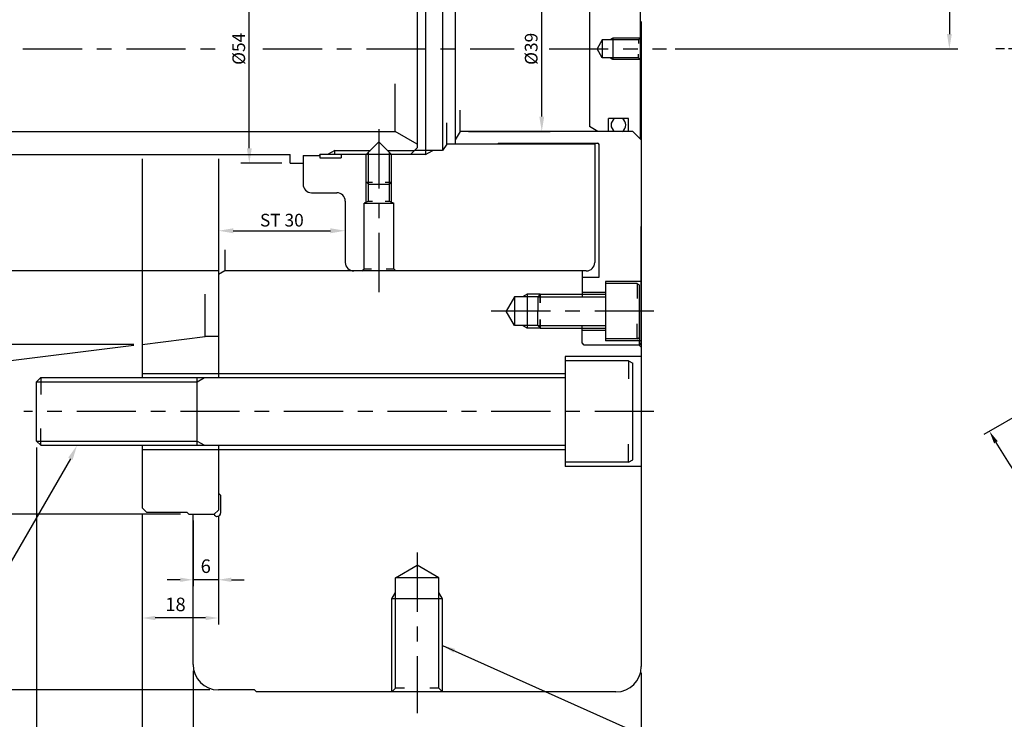
# Model space of a CAD drawing. Units: millimetres. Extents: x 32 to 701, y -47 to 455.
# Drawn here: x 157 to 390, y 122 to 287 of the extents above; entities that cross this region are included whole.
import ezdxf

# ---------------------------------------------------------------- set-up
doc = ezdxf.new("R2010")
doc.units = ezdxf.units.MM
doc.linetypes.add('CEN2', pattern=[1.125, 0.75, -0.125, 0.125, -0.125])
doc.linetypes.add('CENTER', pattern=[7, 4, -1, 1, -1])
doc.layers.add('CEN', color=1, linetype='CEN2')
doc.layers.add('OBJECT', color=7, linetype='Continuous')
doc.styles.add('P-STD', font='SIMPLEX.SHX', dxfattribs={"bigfont": 'hsw.shx'})
doc.styles.get("Standard").update_dxf_attribs({"font": 'simplex.shx', "bigfont": 'WHGTXT.SHX'})
doc.dimstyles.new('AM_ISO', dxfattribs={"dimtxt": 3.5, "dimasz": 2.5, "dimexe": 1, "dimexo": 1, "dimgap": 1.5, "dimtad": 1, "dimdsep": 46, "dimtxsty": 'Standard', "dimcen": 0, "dimclrd": 256, "dimclre": 256, "dimclrt": 2, "dimadec": 0, "dimazin": 2, "dimtp": 0.1, "dimtm": 0.1, "dimtfac": 0.71, "dimtdec": 3, "dimtmove": 0, "dimatfit": 3, "dimfxl": 0, "dimlwd": -1, "dimlwe": -1, "dimarcsym": 0})
doc.dimstyles.new('AM_ISO$7', dxfattribs={"dimtxt": 5, "dimasz": 2.5, "dimexe": 1, "dimexo": 1, "dimgap": 1.5, "dimtad": 1, "dimdsep": 46, "dimtxsty": 'Standard', "dimcen": 0, "dimclrd": 256, "dimclre": 256, "dimclrt": 2, "dimadec": 0, "dimazin": 2, "dimtp": 0.1, "dimtm": 0.1, "dimtfac": 0.71, "dimtdec": 3, "dimtmove": 0, "dimatfit": 3, "dimfxl": 0, "dimlwd": -1, "dimlwe": -1, "dimarcsym": 0})
doc.dimstyles.get("Standard").update_dxf_attribs({"dimtxt": 0.18, "dimasz": 0.18, "dimexe": 0.18, "dimexo": 0.0625, "dimgap": 0.09, "dimtad": 0, "dimtih": 1, "dimtoh": 1, "dimdec": 4, "dimzin": 0, "dimdsep": 46, "dimtxsty": 'Standard', "dimcen": 0.09, "dimadec": 0, "dimazin": 0, "dimtfac": 1, "dimtdec": 4, "dimtofl": 0, "dimtmove": 0, "dimatfit": 3, "dimfxl": 0, "dimtolj": 1, "dimtzin": 0, "dimarcsym": 0})

# ---------------------------------------------------------------- blocks, each defined once
blk = doc.blocks.new('*D29')
at = {"color": 1}
for p, q in [((186.13, 170.16), (186.13, 94.31)), ((304.13, 132.66), (304.13, 94.31)), ((301.08, 95.81), (189.18, 95.81))]:
    blk.add_line(p, q, dxfattribs=at)
for points in [[(189.18, 96.32), (189.18, 95.31), (186.13, 95.81)], [(301.08, 96.32), (301.08, 95.31), (304.13, 95.81)]]:
    blk.add_solid(points, dxfattribs=at)
at = {"layer": 'Defpoints', "color": 0}
for p in [(186.13, 171.66), (304.13, 134.16), (186.13, 95.81)]:
    blk.add_point(p, dxfattribs=at)
at = {"color": 3, "insert": (245.13, 98.61), "char_height": 3.2, "attachment_point": 5, "style": 'P-STD'}
blk.add_mtext('118', dxfattribs=at)
blk = doc.blocks.new('*D28')
at = {"color": 1}
for p, q in [((198.13, 133.16), (198.13, 104.2)), ((304.13, 132.66), (304.13, 104.2)), ((301.08, 105.7), (201.18, 105.7))]:
    blk.add_line(p, q, dxfattribs=at)
for points in [[(201.18, 106.21), (201.18, 105.19), (198.13, 105.7)], [(301.08, 106.21), (301.08, 105.19), (304.13, 105.7)]]:
    blk.add_solid(points, dxfattribs=at)
at = {"layer": 'Defpoints', "color": 0}
for p in [(198.13, 134.66), (304.13, 134.16), (198.13, 105.7)]:
    blk.add_point(p, dxfattribs=at)
at = {"color": 3, "insert": (251.13, 108.5), "char_height": 3.2, "attachment_point": 5, "style": 'P-STD'}
blk.add_mtext('106', dxfattribs=at)
blk = doc.blocks.new('*D22')
at = {"color": 1}
for p, q in [((186.13, 170.16), (186.13, 144.15)), ((204.13, 169.66), (204.13, 144.15)), ((201.08, 145.65), (189.18, 145.65))]:
    blk.add_line(p, q, dxfattribs=at)
for points in [[(189.18, 146.16), (189.18, 145.14), (186.13, 145.65)], [(201.08, 146.16), (201.08, 145.14), (204.13, 145.65)]]:
    blk.add_solid(points, dxfattribs=at)
at = {"layer": 'Defpoints', "color": 0}
for p in [(186.13, 171.66), (204.13, 171.16), (186.13, 145.65)]:
    blk.add_point(p, dxfattribs=at)
at = {"color": 3, "insert": (193.97, 148.45), "char_height": 3.2, "attachment_point": 5, "style": 'P-STD'}
blk.add_mtext('18', dxfattribs=at)
blk = doc.blocks.new('*D21')
at = {"color": 1}
for p, q in [((198.13, 168.66), (198.13, 153.18)), ((204.13, 169.66), (204.13, 153.18)), ((195.08, 154.68), (192.03, 154.68)), ((204.13, 154.68), (198.13, 154.68)), ((207.18, 154.68), (210.23, 154.68))]:
    blk.add_line(p, q, dxfattribs=at)
for points in [[(195.08, 155.19), (195.08, 154.17), (198.13, 154.68)], [(207.18, 155.19), (207.18, 154.17), (204.13, 154.68)]]:
    blk.add_solid(points, dxfattribs=at)
at = {"layer": 'Defpoints', "color": 0}
for p in [(198.13, 170.16), (204.13, 171.16), (198.13, 154.68)]:
    blk.add_point(p, dxfattribs=at)
at = {"color": 3, "insert": (201.13, 157.48), "char_height": 3.2, "attachment_point": 5, "style": 'P-STD'}
blk.add_mtext('6', dxfattribs=at)
blk = doc.blocks.new('*D20')
at = {"color": 1}
for p, q in [((161.13, 185.94), (161.13, 94.3)), ((186.13, 170.16), (186.13, 94.3)), ((183.08, 95.8), (164.18, 95.8))]:
    blk.add_line(p, q, dxfattribs=at)
for points in [[(164.18, 96.31), (164.18, 95.29), (161.13, 95.8)], [(183.08, 96.31), (183.08, 95.29), (186.13, 95.8)]]:
    blk.add_solid(points, dxfattribs=at)
at = {"layer": 'Defpoints', "color": 0}
for p in [(161.13, 187.44), (186.13, 171.66), (161.13, 95.8)]:
    blk.add_point(p, dxfattribs=at)
at = {"color": 3, "insert": (173.63, 98.6), "char_height": 3.2, "attachment_point": 5, "style": 'P-STD'}
blk.add_mtext('25', dxfattribs=at)
blk = doc.blocks.new('*D19')
at = {"color": 1}
for p, q in [((186.13, 170.16), (186.13, 104.24)), ((198.13, 133.16), (198.13, 104.24)), ((195.08, 105.74), (189.18, 105.74))]:
    blk.add_line(p, q, dxfattribs=at)
for points in [[(189.18, 106.25), (189.18, 105.23), (186.13, 105.74)], [(195.08, 106.25), (195.08, 105.23), (198.13, 105.74)]]:
    blk.add_solid(points, dxfattribs=at)
at = {"layer": 'Defpoints', "color": 0}
for p in [(186.13, 171.66), (198.13, 134.66), (186.13, 105.74)]:
    blk.add_point(p, dxfattribs=at)
at = {"color": 3, "insert": (192.13, 108.54), "char_height": 3.2, "attachment_point": 5, "style": 'P-STD'}
blk.add_mtext('12', dxfattribs=at)
blk = doc.blocks.new('*D17')
at = {"color": 2, "lineweight": -2}
for p, q in [((219.13, 307.16), (209.43, 307.16)), ((219.13, 253.16), (209.43, 253.16))]:
    blk.add_line(p, q, dxfattribs=at)
at = {"color": 1, "lineweight": -2}
blk.add_line((211.43, 256.66), (211.43, 303.66), dxfattribs=at)
at = {"color": 1}
for points in [[(210.85, 303.66), (212.02, 303.66), (211.43, 307.16)], [(210.85, 256.66), (212.02, 256.66), (211.43, 253.16)]]:
    blk.add_solid(points, dxfattribs=at)
at = {"layer": 'Defpoints', "color": 0}
for p in [(211.43, 307.16), (221.13, 307.16), (221.13, 253.16)]:
    blk.add_point(p, dxfattribs=at)
at = {"color": 3, "insert": (208.93, 280.16), "char_height": 3, "attachment_point": 5, "rotation": 90}
blk.add_mtext('\\A1;%%c54', dxfattribs=at)
blk = doc.blocks.new('*D16')
at = {"color": 2, "lineweight": -2}
for p, q in [((204.13, 252.16), (204.13, 235.17)), ((234.13, 242.16), (234.13, 235.17))]:
    blk.add_line(p, q, dxfattribs=at)
at = {"color": 1, "lineweight": -2}
blk.add_line((207.63, 237.17), (230.63, 237.17), dxfattribs=at)
at = {"color": 1}
for points in [[(207.63, 237.75), (207.63, 236.58), (204.13, 237.17)], [(230.63, 237.75), (230.63, 236.58), (234.13, 237.17)]]:
    blk.add_solid(points, dxfattribs=at)
at = {"layer": 'Defpoints', "color": 0}
for p in [(204.13, 254.16), (234.13, 244.16), (234.13, 237.17)]:
    blk.add_point(p, dxfattribs=at)
at = {"color": 3, "insert": (219.13, 239.67), "char_height": 3, "attachment_point": 5}
blk.add_mtext('\\A1;ST 30', dxfattribs=at)
blk = doc.blocks.new('*D15')
at = {"color": 2, "lineweight": -2}
for p, q in [((263.28, 299.66), (282.59, 299.66)), ((263.28, 260.66), (282.59, 260.66))]:
    blk.add_line(p, q, dxfattribs=at)
at = {"color": 1, "lineweight": -2}
blk.add_line((280.59, 264.16), (280.59, 296.16), dxfattribs=at)
at = {"color": 1}
for points in [[(280.01, 296.16), (281.18, 296.16), (280.59, 299.66)], [(280.01, 264.16), (281.18, 264.16), (280.59, 260.66)]]:
    blk.add_solid(points, dxfattribs=at)
at = {"layer": 'Defpoints', "color": 0}
for p in [(261.28, 299.66), (280.59, 299.66), (261.28, 260.66)]:
    blk.add_point(p, dxfattribs=at)
at = {"color": 3, "insert": (278.09, 280.16), "char_height": 3, "attachment_point": 5, "rotation": 90}
blk.add_mtext('\\A1;%%c39', dxfattribs=at)
blk = doc.blocks.new('*D9')
at = {"color": 1}
for p, q in [((407.46, 201.91), (385.16, 189.04)), ((680.48, 200.78), (700.82, 189.04))]:
    blk.add_line(p, q, dxfattribs=at)
blk.add_arc((542.99, 280.16), 180.75, 210.9668, 329.0332, dxfattribs=at)
for points in [[(387.57, 186.9), (388.44, 187.42), (386.46, 189.79)], [(697.54, 187.42), (698.42, 186.9), (699.53, 189.79)]]:
    blk.add_solid(points, dxfattribs=at)
at = {"layer": 'Defpoints', "color": 0}
for p in [(542.99, 280.16), (542.99, 280.16), (408.76, 202.66), (679.18, 201.53), (481.17, 110.32)]:
    blk.add_point(p, dxfattribs=at)
at = {"color": 3, "insert": (542.99, 102.21), "char_height": 3.2, "attachment_point": 5, "style": 'P-STD'}
blk.add_mtext('120°', dxfattribs=at)
blk = doc.blocks.new('*D6')
at = {"color": 2, "lineweight": -2}
for p, q in [((312.63, 341.16), (378.99, 341.16)), ((312.13, 280.16), (378.99, 280.16))]:
    blk.add_line(p, q, dxfattribs=at)
at = {"color": 1, "lineweight": -2}
blk.add_line((376.99, 337.66), (376.99, 283.66), dxfattribs=at)
at = {"color": 1}
for points in [[(376.41, 337.66), (377.57, 337.66), (376.99, 341.16)], [(376.41, 283.66), (377.57, 283.66), (376.99, 280.16)]]:
    blk.add_solid(points, dxfattribs=at)
at = {"layer": 'Defpoints', "color": 0}
for p in [(310.63, 341.16), (310.13, 280.16), (376.99, 280.16)]:
    blk.add_point(p, dxfattribs=at)
at = {"color": 3, "insert": (374.49, 310.66), "char_height": 3, "attachment_point": 5, "rotation": 90}
blk.add_mtext('\\A1;MAX 61', dxfattribs=at)

msp = doc.modelspace()

# ---------------------------------------------------------------- linework, layer by layer
for p, q in [((253.12929, 305.16408), (253.12929, 255.16408)), ((251.12929, 303.56408), (251.12929, 256.76408)), ((257.12929, 304.16408), (257.12929, 256.16408)), ((260.12929, 302.66408), (260.12929, 257.66408)), ((294.87929, 282.26408), (293.66685, 280.16408)), ((303.47929, 282.26408), (294.87929, 282.26408)), ((294.87929, 278.06408), (293.66685, 280.16408)), ((303.47929, 278.06408), (294.87929, 278.06408)), ((301.07929, 263.66408), (296.37929, 263.66408)), ((293.87929, 260.66408), (291.87929, 261.81878)), ((139.12929, 260.66408), (245.93314, 260.66408)), ((302.12929, 260.66408), (261.28399, 260.66408)), ((302.12929, 260.66408), (304.12929, 258.66408)), ((231.62929, 255.16408), (231.62929, 256.16408)), ((239.07929, 255.16408), (242.07929, 258.16408)), ((245.07929, 255.16408), (242.07929, 258.16408)), ((251.12929, 256.76408), (249.52929, 255.16408)), ((257.12929, 256.16408), (250.52929, 256.16408)), ((293.12929, 257.66408), (258.12929, 257.66408)), ((270.12929, 257.66408), (270.32929, 257.86408)), ((270.32929, 257.86408), (293.82929, 257.86408)), ((293.12929, 257.86408), (293.12929, 229.66408)), ((294.12929, 226.16408), (294.12929, 257.56408)), ((100.12929, 255.16408), (221.12929, 255.16408)), ((221.12929, 253.16408), (221.12929, 255.16408)), ((224.12929, 254.91408), (228.12929, 254.91408)), ((224.12929, 254.91408), (224.12929, 248.16408)), ((225.12929, 254.91408), (228.12929, 254.91408)), ((249.52929, 255.16408), (228.12929, 255.16408)), ((228.12929, 254.91408), (228.12929, 255.16408)), ((228.12929, 255.16408), (228.12929, 254.41408)), ((228.12929, 254.41408), (233.12929, 254.41408)), ((233.12929, 255.16408), (233.12929, 254.41408)), ((239.07929, 248.66408), (239.07929, 255.16408)), ((245.07929, 255.16408), (239.07929, 255.16408)), ((245.07929, 248.66408), (245.07929, 255.16408)), ((221.12929, 253.16408), (224.12929, 253.16408)), ((239.57929, 248.16408), (239.07929, 248.66408)), ((239.57929, 244.16408), (239.57929, 248.16408)), ((239.57929, 248.16408), (244.57929, 248.16408)), ((244.57929, 248.16408), (245.07929, 248.66408)), ((244.57929, 244.16408), (244.57929, 248.16408)), ((226.12929, 246.16408), (232.12929, 246.16408)), ((234.12929, 244.16408), (234.12929, 229.66408)), ((238.57929, 228.16408), (238.57929, 243.66408)), ((238.57929, 243.66408), (245.57929, 243.66408)), ((245.57929, 228.16408), (245.57929, 243.66408)), ((304.12929, 210.66408), (304.12929, 238.16408)), ((291.12929, 227.66408), (205.62929, 227.66408)), ((290.12929, 227.66408), (290.12929, 221.53908)), ((290.12929, 226.16408), (294.12929, 226.16408)), ((295.62929, 225.16408), (295.62929, 211.16408)), ((304.12929, 225.16408), (295.62929, 225.16408)), ((295.62929, 224.66408), (295.62929, 211.66408)), ((303.12929, 224.66408), (295.62929, 224.66408)), ((303.12929, 224.66408), (303.62929, 224.3754)), ((303.62929, 224.3754), (303.62929, 211.95275)), ((201.01732, 212.16408), (201.01732, 222.16408)), ((274.12929, 221.53908), (272.18073, 218.16408)), ((279.62929, 221.53908), (274.12929, 221.53908)), ((280.25429, 222.16408), (279.62929, 221.53908)), ((279.62929, 221.53908), (279.62929, 218.16408)), ((280.25429, 222.16408), (295.62929, 222.16408)), ((290.12929, 222.66408), (295.62929, 222.66408)), ((274.12929, 214.78908), (272.18073, 218.16408)), ((279.62929, 214.78908), (279.62929, 218.16408)), ((279.62929, 214.78908), (274.12929, 214.78908)), ((279.62929, 214.78908), (280.25429, 214.16408)), ((290.12929, 210.66408), (290.12929, 214.78908)), ((186.12929, 210.30308), (201.01732, 212.16408)), ((204.12929, 212.16408), (201.01732, 212.16408)), ((280.25429, 214.16408), (295.62929, 214.16408)), ((290.12929, 213.66408), (295.62929, 213.66408)), ((303.12929, 211.66408), (303.62929, 211.95275)), ((290.62929, 210.16408), (290.12929, 210.66408)), ((303.62929, 210.16408), (290.62929, 210.16408)), ((303.62929, 210.16408), (290.92929, 210.16408)), ((303.12929, 211.66408), (295.62929, 211.66408)), ((304.12929, 211.16408), (295.62929, 211.16408)), ((304.12929, 210.66408), (303.62929, 210.16408)), ((304.12929, 207.46408), (286.12929, 207.46408)), ((301.12929, 206.46408), (286.12929, 206.46408)), ((286.12929, 206.46408), (286.12929, 182.46408)), ((301.12929, 206.46408), (302.12929, 205.88673)), ((302.12929, 183.04143), (302.12929, 205.88673)), ((186.12929, 203.46408), (203.12929, 203.46408)), ((203.12929, 203.46408), (286.12929, 203.46408)), ((162.12929, 202.46408), (161.12929, 201.46408)), ((161.12929, 187.46408), (161.12929, 201.46408)), ((162.12929, 202.46408), (286.12929, 202.46408)), ((199.12929, 186.46408), (199.12929, 202.46408)), ((161.12929, 187.46408), (162.12929, 186.46408)), ((162.12929, 186.46408), (286.12929, 186.46408)), ((186.12929, 185.46408), (203.12929, 185.46408)), ((203.12929, 185.46408), (286.12929, 185.46408)), ((301.12929, 182.46408), (286.12929, 182.46408)), ((301.12929, 182.46408), (302.12929, 183.04143)), ((304.12929, 181.46408), (286.12929, 181.46408)), ((204.12929, 175.16408), (204.62929, 174.66408)), ((204.62929, 174.66408), (204.62929, 170.46408)), ((187.12929, 170.66408), (186.12929, 171.66408)), ((187.12929, 170.66408), (196.62929, 170.66408)), ((197.12929, 170.16408), (203.12929, 170.16408)), ((204.12929, 171.16408), (203.12929, 170.16408)), ((246.00429, 155.16408), (251.12929, 158.123)), ((256.25429, 155.16408), (251.12929, 158.123)), ((256.25429, 155.16408), (246.00429, 155.16408)), ((246.00429, 129.03908), (246.00429, 155.16408)), ((256.25429, 129.03908), (256.25429, 155.16408)), ((257.12929, 150.16408), (245.12929, 150.16408)), ((212.62929, 128.66408), (204.12929, 128.66408)), ((298.12929, 128.16408), (213.12929, 128.16408))]:
    msp.add_line(p, q)
at = {"color": 3}
for p, q in [((297.37929, 282.66408), (296.68647, 282.26408)), ((303.87929, 282.66408), (297.37929, 282.66408)), ((303.47929, 282.26408), (303.87929, 282.66408)), ((297.37929, 277.66408), (296.68647, 278.06408)), ((303.87929, 277.66408), (297.37929, 277.66408)), ((303.47929, 278.06408), (303.87929, 277.66408)), ((245.93314, 260.66408), (245.93314, 271.91408)), ((261.28399, 260.66408), (261.28399, 265.66408)), ((258.12929, 257.66408), (258.12929, 262.66408)), ((251.12929, 257.66408), (245.93314, 260.66408)), ((261.28399, 260.66408), (260.12929, 258.66408)), ((231.62929, 256.16408), (229.89724, 255.16408)), ((231.62929, 256.16408), (240.07929, 256.16408)), ((244.07929, 256.16408), (250.52929, 256.16408)), ((253.12929, 255.16408), (254.86134, 256.16408)), ((258.12929, 257.66408), (257.12929, 256.16408)), ((239.57929, 248.16408), (239.57929, 255.66408)), ((244.57929, 248.16408), (244.57929, 255.66408)), ((253.12929, 255.16408), (249.52929, 255.16408)), ((239.07929, 243.91408), (239.07929, 248.66408)), ((239.07929, 248.66408), (240.57929, 248.66408)), ((243.57929, 248.66408), (245.07929, 248.66408)), ((245.07929, 243.91408), (245.07929, 248.66408)), ((239.57929, 244.16408), (238.57929, 243.66408)), ((239.57929, 244.16408), (240.57929, 244.16408)), ((243.57929, 244.16408), (244.57929, 244.16408)), ((244.57929, 244.16408), (245.57929, 243.66408)), ((205.62929, 227.66408), (204.12929, 226.79805)), ((238.07929, 227.66408), (238.57929, 228.16408)), ((238.57929, 228.16408), (240.32929, 228.16408)), ((243.82929, 228.16408), (245.57929, 228.16408)), ((246.07929, 227.66408), (245.57929, 228.16408)), ((303.12929, 224.66408), (303.12929, 221.16408)), ((277.12929, 222.16408), (276.04676, 221.53908)), ((280.25429, 222.16408), (277.12929, 222.16408)), ((279.62929, 221.53908), (295.62929, 221.53908)), ((279.62929, 221.53908), (295.62929, 221.53908)), ((280.25429, 222.16408), (280.25429, 220.16408)), ((280.25429, 220.16408), (280.25429, 222.16408)), ((277.12929, 214.16408), (276.04676, 214.78908)), ((279.62929, 214.78908), (295.62929, 214.78908)), ((279.62929, 214.78908), (295.62929, 214.78908)), ((280.25429, 216.16408), (280.25429, 214.16408)), ((280.25429, 214.16408), (280.25429, 216.16408)), ((303.12929, 211.66408), (303.12929, 215.16408)), ((280.25429, 214.16408), (277.12929, 214.16408)), ((304.12929, 209.66408), (303.62929, 210.16408)), ((301.12929, 206.46408), (301.12929, 202.16322)), ((161.12929, 201.46408), (199.12929, 201.46408)), ((162.12929, 202.46408), (162.12929, 198.46408)), ((199.12929, 201.46408), (200.86134, 202.46408)), ((162.12929, 186.46408), (162.12929, 190.46408)), ((161.12929, 187.46408), (199.12929, 187.46408)), ((199.12929, 187.46408), (200.86134, 186.46408)), ((301.12929, 182.46408), (301.12929, 186.76494)), ((245.12929, 150.16408), (246.00429, 151.67962)), ((257.12929, 150.16408), (256.25429, 151.67962)), ((245.12929, 128.16408), (245.12929, 150.16408)), ((257.12929, 128.16408), (257.12929, 150.16408)), ((246.00429, 129.03908), (245.12929, 128.16408)), ((248.12929, 129.03908), (246.00429, 129.03908)), ((256.25429, 129.03908), (254.12929, 129.03908)), ((256.25429, 129.03908), (257.12929, 128.16408))]:
    msp.add_line(p, q, dxfattribs=at)
at = {"color": 1}
msp.add_line((204.12929, 227.66408), (151.53006, 227.66408), dxfattribs=at)
at = {"color": 2, "linetype": 'ByBlock'}
for p, q in [((184.12929, 210.30308), (140.89886, 210.30308)), ((184.14473, 210.05501), (141.02533, 204.66509)), ((195.12929, 170.16408), (120.17225, 170.16408)), ((202.12929, 128.66408), (109.49477, 128.66408))]:
    msp.add_line(p, q, dxfattribs=at)
at = {"color": 1, "linetype": 'Continuous'}
msp.add_line((169.13317, 183.30171), (149.85722, 150.01792), dxfattribs=at)
for centre, radius, start, end in [((298.72929, 262.16408), 1.75, 121.0027191, 238.9972809), ((298.72929, 262.16408), 1.75, 301.0027191, 58.9972809), ((293.82929, 257.56408), 0.3, 0, 90), ((226.12929, 248.16408), 2, 180, 270), ((232.12929, 244.16408), 2, 0, 90), ((236.12929, 229.66408), 2, 180, 270), ((291.12929, 229.66408), 2, 270, 0), ((203.82929, 170.46408), 0.8, 202.0243128, 0), ((204.12929, 134.66408), 6, 180, 270), ((298.12929, 134.16408), 6, 270, 0)]:
    msp.add_arc(centre, radius, start, end)
msp.add_solid([(168.61028, 183.56029), (169.65607, 183.04314), (170.68461, 186.43908)], dxfattribs=at)
at = {"layer": 'CEN', "color": 1, "linetype": 'CENTER', "ltscale": 3.5}
for p, q in [((59.86718, 280.16408), (204.75514, 280.16408)), ((214.63694, 280.16408), (274.06135, 280.16408)), ((282.31824, 280.16408), (310.12929, 280.16408)), ((242.07929, 261.16408), (242.07929, 222.66408)), ((307.12929, 218.16408), (267.18073, 218.16408)), ((307.12929, 194.46408), (158.12929, 194.46408)), ((251.12929, 161.123), (251.12929, 123.16408))]:
    msp.add_line(p, q, dxfattribs=at)
at = {"layer": 'Defpoints', "color": 0, "linetype": 'ByBlock'}
for p in [(201.01732, 212.16408), (183.77544, 210.30308), (186.12929, 210.30308), (186.12929, 210.30308), (186.12929, 210.30308), (197.12929, 170.16408), (204.12929, 128.66408)]:
    msp.add_point(p, dxfattribs=at)
at = {"layer": 'OBJECT'}
for p, q in [((303.87929, 301.41408), (303.87929, 258.91408)), ((291.87929, 298.50938), (291.87929, 261.81878)), ((304.12929, 286.5944), (304.12929, 134.16408)), ((294.87929, 282.26408), (294.87929, 278.06408)), ((297.37929, 282.66408), (297.37929, 277.66408)), ((296.37929, 260.66408), (296.37929, 263.66408)), ((301.07929, 260.66408), (301.07929, 263.66408)), ((186.12929, 254.16408), (186.12929, 202.43908)), ((204.12929, 254.16408), (204.12929, 202.43908)), ((274.12929, 221.53908), (274.12929, 214.78908)), ((277.12929, 222.16408), (277.12929, 214.16408)), ((286.12929, 207.46408), (286.12929, 181.46408)), ((186.12929, 186.43908), (186.12929, 171.66408)), ((204.12929, 186.43908), (204.12929, 171.16408)), ((197.12929, 170.16408), (196.62929, 170.66408)), ((198.12929, 134.66408), (198.12929, 170.16408)), ((213.12929, 128.16408), (212.62929, 128.66408))]:
    msp.add_line(p, q, dxfattribs=at)
at = {"layer": 'OBJECT', "color": 3}
for p, q in [((303.47929, 282.26408), (303.47929, 281.41408)), ((303.47929, 278.06408), (303.47929, 278.91408)), ((205.62929, 232.66408), (205.62929, 227.66408)), ((303.62929, 215.16408), (303.62929, 210.16408))]:
    msp.add_line(p, q, dxfattribs=at)
at = {"layer": 'OBJECT', "color": 1, "linetype": 'CENTER'}
msp.add_line((697.99165, 280.16408), (387.99165, 280.16408), dxfattribs=at)

# ---------------------------------------------------------------- dimensions: what is measured, and where the dimension line sits
for base, p1, p2, text, picture, middle in [((376.98859, 280.16408), (310.62929, 341.16408), (310.12929, 280.16408), 'MAX 61', '*D6', (374.48859, 310.66408)), ((211.43373, 307.16408), (221.12929, 253.16408), (221.12929, 307.16408), '%%c54', '*D17', (208.93373, 280.16408))]:
    dim = msp.add_linear_dim(base=base, p1=p1, p2=p2, angle=90, text=text, dimstyle='Standard', override={"dimtxt": 3, "dimasz": 3.5, "dimexe": 2, "dimexo": 2, "dimgap": 1, "dimtad": 1, "dimtih": 0, "dimtoh": 0, "dimzin": 8, "dimdle": 2, "dimclrd": 1, "dimclre": 2, "dimclrt": 3, "dimtofl": 1})
    dim.commit()
    dim.dimension.update_dxf_attribs({"geometry": picture, "text_midpoint": middle})
dim = msp.add_linear_dim(base=(280.59186, 299.66408), p1=(261.28399, 260.66408), p2=(261.28399, 299.66408), angle=90, text='%%c39', dimstyle='Standard', override={"dimtxt": 3, "dimasz": 3.5, "dimexe": 2, "dimexo": 2, "dimgap": 1, "dimtad": 1, "dimtih": 0, "dimtoh": 0, "dimzin": 8, "dimdle": 2, "dimclrd": 1, "dimclre": 2, "dimclrt": 3, "dimtofl": 1})
dim.commit()
dim.dimension.update_dxf_attribs({"geometry": '*D15', "text_midpoint": (280.59186, 280.16408), "dimtype": 160})
dim = msp.add_angular_dim_2l(base=(481.17169, 110.31513), line1=((679.18185, 201.53462), (542.99165, 280.16408)), line2=((542.99165, 280.16408), (408.75771, 202.66408)), dimstyle='AM_ISO', override={"dimtxt": 3.2, "dimasz": 3.05, "dimexe": 1.5, "dimexo": 1.5, "dimgap": 1.2, "dimtoh": 1, "dimdec": 4, "dimtxsty": 'P-STD', "dimclrd": 1, "dimclre": 1, "dimclrt": 3, "dimadec": 2, "dimtdec": 4, "dimatfit": 1})
dim.commit()
dim.dimension.update_dxf_attribs({"geometry": '*D9', "text_midpoint": (542.99165, 99.4146), "dimtype": 162})
dim = msp.add_linear_dim(base=(234.12929, 237.16641), p1=(204.12929, 254.16408), p2=(234.12929, 244.16408), text='ST 30', dimstyle='Standard', override={"dimtxt": 3, "dimasz": 3.5, "dimexe": 2, "dimexo": 2, "dimgap": 1, "dimtad": 1, "dimtih": 0, "dimtoh": 0, "dimzin": 8, "dimdle": 2, "dimclrd": 1, "dimclre": 2, "dimclrt": 3, "dimtofl": 1})
dim.commit()
dim.dimension.update_dxf_attribs({"geometry": '*D16', "text_midpoint": (219.12929, 237.16641), "dimtype": 160})
for base, p1, p2, picture, middle in [((161.12929, 95.80066), (186.12929, 171.66408), (161.12929, 187.43908), '*D20', (173.62929, 98.60066)), ((186.12929, 95.81492), (304.12929, 134.16408), (186.12929, 171.66408), '*D29', (245.12929, 98.61492)), ((198.12929, 154.67734), (204.12929, 171.16408), (198.12929, 170.16408), '*D21', (201.12929, 157.47734))]:
    dim = msp.add_linear_dim(base=base, p1=p1, p2=p2, dimstyle='AM_ISO', override={"dimtxt": 3.2, "dimasz": 3.05, "dimexe": 1.5, "dimexo": 1.5, "dimgap": 1.2, "dimtoh": 1, "dimdec": 4, "dimtxsty": 'P-STD', "dimclrd": 1, "dimclre": 1, "dimclrt": 3, "dimadec": 2, "dimtdec": 4, "dimatfit": 1})
    dim.commit()
    dim.dimension.update_dxf_attribs({"geometry": picture, "text_midpoint": middle})
for base, p1, p2, picture, middle in [((186.12929, 145.64856), (204.12929, 171.16408), (186.12929, 171.66408), '*D22', (193.97234, 145.64856)), ((186.12929, 105.74181), (198.12929, 134.66408), (186.12929, 171.66408), '*D19', (192.12929, 105.74181)), ((198.12929, 105.69837), (304.12929, 134.16408), (198.12929, 134.66408), '*D28', (251.12929, 105.69837))]:
    dim = msp.add_linear_dim(base=base, p1=p1, p2=p2, dimstyle='AM_ISO', override={"dimtxt": 3.2, "dimasz": 3.05, "dimexe": 1.5, "dimexo": 1.5, "dimgap": 1.2, "dimtoh": 1, "dimdec": 4, "dimtxsty": 'P-STD', "dimclrd": 1, "dimclre": 1, "dimclrt": 3, "dimadec": 2, "dimtdec": 4, "dimatfit": 1})
    dim.commit()
    dim.dimension.update_dxf_attribs({"geometry": picture, "text_midpoint": middle, "dimtype": 160})

# ---------------------------------------------------------------- leaders
msp.add_leader([(257.12929, 139.16408), (309.79783, 115.58702), (393.13095, 115.58702)], dimstyle='AM_ISO$7', override={"dimtxt": 3.2, "dimasz": 3.05, "dimexe": 1.5, "dimexo": 1.5, "dimgap": 1.2, "dimtad": 0, "dimtoh": 1, "dimdec": 4, "dimtxsty": 'P-STD', "dimclrd": 1, "dimclre": 1, "dimclrt": 3, "dimadec": 2, "dimtdec": 4, "dimatfit": 1})

doc.saveas('drawing.dxf')
